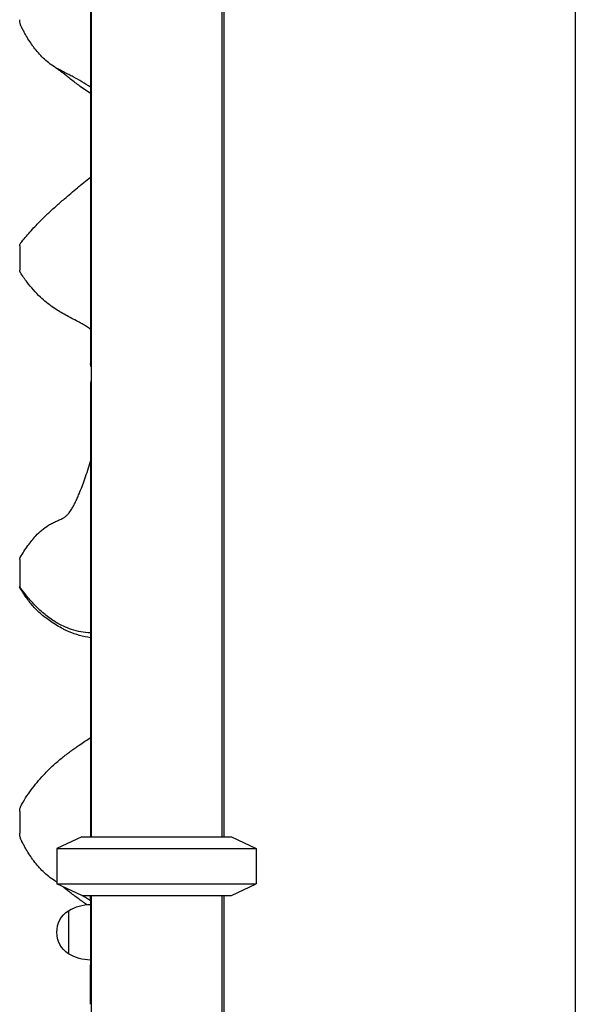
# Model space of a CAD drawing. Units: millimetres. Extents: x 0 to 59400, y 0 to 21000.
# Drawn here: x 51995 to 52374, y 12481 to 13152 of the extents above; entities that cross this region are included whole.
import ezdxf

# ---------------------------------------------------------------- set-up
doc = ezdxf.new("R2010")
doc.units = ezdxf.units.MM
doc.header["$LTSCALE"] = 15
doc.layers.add('P001', color=131, linetype='Continuous')

msp = doc.modelspace()

# ---------------------------------------------------------------- linework, layer by layer
at = {"layer": 'P001'}
for p, q in [((52373.78, 15044.26, 4343.24), (52373.78, 12084.79, 4343.24)), ((52043.78, 13414.79, 4343.24), (52043.78, 12594.79, 4343.24)), ((52132.78, 13414.79, 4343.24), (52132.78, 12594.79, 4343.24)), ((52043.28, 13400.79, 4343.24), (52043.28, 12931.79, 4343.24)), ((52134.45, 12594.79, 4343.24), (52134.45, 13204.79, 4343.24)), ((52043.28, 12931.79, 4343.24), (52043.28, 12917.79, 4343.24)), ((52043.28, 12903.79, 4343.24), (52043.28, 12889.79, 4343.24)), ((52043.28, 12889.79, 4343.24), (52043.28, 12594.79, 4343.24)), ((52037.28, 12594.79, 4343.24), (52020.28, 12586.86, 4343.24)), ((52037.28, 12594.79, 4343.24), (52139.28, 12594.79, 4343.24)), ((52139.28, 12594.79, 4343.24), (52156.28, 12586.86, 4343.24)), ((52020.28, 12586.86, 4343.24), (52156.28, 12586.86, 4343.24)), ((52020.28, 12586.86, 4343.24), (52020.28, 12562.71, 4343.24)), ((52156.28, 12586.86, 4343.24), (52156.28, 12562.71, 4343.24)), ((52020.28, 12562.71, 4343.24), (52156.28, 12562.71, 4343.24)), ((52037.28, 12554.79, 4343.24), (52020.28, 12562.71, 4343.24)), ((52139.28, 12554.79, 4343.24), (52156.28, 12562.71, 4343.24)), ((52037.28, 12554.79, 4343.24), (52139.28, 12554.79, 4343.24)), ((52043.28, 12552.09, 4343.24), (52043.28, 12554.79, 4343.24)), ((52043.78, 12554.79, 4343.24), (52043.78, 12194.79, 4343.24)), ((52132.78, 12554.79, 4343.24), (52132.78, 12194.79, 4343.24)), ((52134.45, 12194.79, 4343.24), (52134.45, 12554.79, 4343.24)), ((52043.28, 12552.09, 4343.24), (52043.28, 12535.64, 4343.24)), ((52028.28, 12544.48, 4343.24), (52028.28, 12515.09, 4343.24)), ((52043.28, 12535.64, 4343.24), (52043.28, 12529.86, 4343.24)), ((52043.28, 12529.86, 4343.24), (52043.28, 12529.71, 4343.24)), ((52043.28, 12529.71, 4343.24), (52043.28, 12523.94, 4343.24)), ((52043.28, 12523.94, 4343.24), (52043.28, 12507.48, 4343.24)), ((52043.28, 12480.64, 4343.24), (52043.28, 12507.48, 4343.24))]:
    msp.add_line(p, q, dxfattribs=at)
at = {"layer": 'P001', "elevation": 4343.24}
for points in [[(51996.03, 13147.63, -0.054947), (51995.28, 13149.74, -0.051272), (51994.98, 13151.96, -0.003583), (51994.98, 13152.12, -0.003576), (51994.98, 13152.27)], [(52003.78, 13134.59, -0.014782), (52001.23, 13138.35, -0.011735), (51998.89, 13142.25, -0.005955), (51997.69, 13144.41, -0.00623), (51996.54, 13146.59, -0.001805), (51996.28, 13147.11, -0.002396), (51996.03, 13147.63)], [(52019, 13119.87, -0.029007), (52014.85, 13122.78, -0.024687), (52011.04, 13126.12, -0.021506), (52007.7, 13129.64, -0.017774), (52004.65, 13133.41, -0.00254), (52004.21, 13134, -0.002467), (52003.78, 13134.59)], [(52043.28, 13106.3, 0.008632), (52037.41, 13109.89, 0.010584), (52031.4, 13113.26, 0.005369), (52028.46, 13114.78, -0.000801), (52025.51, 13116.28, -0.003858), (52022.94, 13117.62, -0.010121), (52020.41, 13119.02, -0.003234), (52019.7, 13119.44, -0.003509), (52019, 13119.87)], [(52043.28, 13101.87, -0.005514), (52039.23, 13104.64, -0.00508), (52035.23, 13107.5, -0.004132), (52032.03, 13109.88, -0.003767), (52028.86, 13112.32, -0.001891), (52026.57, 13114.12, -0.000308), (52024.29, 13115.93, 0.001269), (52022.85, 13117.06, 0.00432), (52021.4, 13118.18, 0.002688), (52020.79, 13118.64, 0.004945), (52020.16, 13119.09, 0.005059), (52019.67, 13119.44, 0.012135), (52019.16, 13119.77)], [(51995.62, 12999.87, -0.014739), (52001.95, 13007.44, -0.013733), (52008.71, 13014.64, -0.00521), (52011.44, 13017.33, -0.003404), (52014.21, 13019.98, -0.006374), (52019.78, 13025.09, -0.004242), (52025.45, 13030.08, -0.00626), (52034.28, 13037.52, -0.005478), (52043.28, 13044.75)], [(51994.98, 12998.01, -0.0757), (51995.11, 12998.9, -0.074424), (51995.5, 12999.71, -0.008383), (51995.56, 12999.79, -0.008562), (51995.62, 12999.87)], [(51995.62, 12999.87, -0.010342), (51995.62, 12999.87, -0.013796), (51995.62, 12999.87)], [(51995.46, 12979.78, -0.030301), (51995.28, 12980.09, -0.029156), (51995.15, 12980.42, -0.04141), (51995.02, 12980.9, -0.042346), (51994.98, 12981.4)], [(52043.28, 12941.05, 0.015303), (52040.49, 12942.96, 0.010785), (52037.6, 12944.73, 0.005949), (52035.62, 12945.85, 0.004205), (52033.62, 12946.92, 0.00207), (52029.46, 12949.1, -0.007183), (52025.32, 12951.33, -0.011153), (52021.42, 12953.61, -0.01429), (52017.63, 12956.09, -0.018443), (52013.25, 12959.39, -0.018999), (52009.14, 12963, -0.021801), (52004.34, 12967.96, -0.019271), (51999.97, 12973.3, -0.01036), (51997.65, 12976.49, -0.008617), (51995.46, 12979.78)], [(51995.4, 12785.5, -0.007461), (51997.9, 12789.56, -0.013873), (52000.57, 12793.51, -0.014052), (52003.18, 12796.94, -0.018508), (52006, 12800.2, -0.028851), (52010.11, 12804.11, -0.03723), (52014.68, 12807.44, -0.022262), (52017.37, 12808.94, -0.013379), (52020.16, 12810.25, -0.002165), (52021.39, 12810.78, 0.005655), (52022.62, 12811.32, 0.011219), (52023.85, 12811.91, 0.023266), (52025.04, 12812.59, 0.039903), (52026.65, 12813.8, 0.033143), (52028.08, 12815.23, 0.021709), (52029.13, 12816.56, 0.014332), (52030.09, 12817.97, 0.017778), (52031.49, 12820.32, 0.010207), (52032.75, 12822.74, 0.009939), (52034.17, 12825.78, 0.006496), (52035.5, 12828.86, 0.008302), (52037.49, 12833.9, 0.00588), (52039.34, 12839, 0.005678), (52041.37, 12845.02, 0.004242), (52043.28, 12851.08)], [(51994.98, 12783.97, -0.010324), (51994.98, 12784.09, -0.010102), (51994.99, 12784.21, -0.049673), (51995.1, 12784.8, -0.049791), (51995.32, 12785.36, -0.006786), (51995.36, 12785.43, -0.006879), (51995.4, 12785.5)], [(51995.4, 12785.5, -0.003372), (51995.4, 12785.5, -0.003601), (51995.4, 12785.5)], [(51994.98, 12766.17, 0.000002), (51994.98, 12766.12, 0.000001), (51994.98, 12766.06), (51994.98, 12765.98), (51994.98, 12765.85), (51994.98, 12765.71), (51994.98, 12765.69)], [(51995.48, 12764.03, -0.030327), (51995.3, 12764.34, -0.029135), (51995.16, 12764.66, -0.04325), (51995.02, 12765.17, -0.044269), (51994.98, 12765.69)], [(51995.48, 12764.03, 0.003411), (51995.48, 12764.03, 0.003725), (51995.48, 12764.03)], [(52043.28, 12730.72, -0.035371), (52035.83, 12732.25, -0.032639), (52028.66, 12734.77, -0.009045), (52026.62, 12735.68, -0.008319), (52024.62, 12736.66, -0.017196), (52020.33, 12739.05, -0.013739), (52016.19, 12741.7, -0.013595), (52012.44, 12744.4, -0.019537), (52008.87, 12747.34, -0.022055), (52005.67, 12750.47, -0.017008), (52002.71, 12753.85, -0.012815), (52000.53, 12756.66, -0.008673), (51998.47, 12759.56, -0.003525), (51996.97, 12761.79, 0.000733), (51995.48, 12764.03)], [(52019.13, 12741.6, -0.017174), (52015.6, 12743.95, -0.015123), (52012.24, 12746.52, -0.015105), (52008.81, 12749.49, -0.013041), (52005.54, 12752.64, -0.013032), (52002.21, 12756.22, -0.011137), (51999.05, 12759.96, -0.006193), (51997.26, 12762.24, -0.005666), (51995.53, 12764.55)], [(52043.28, 12733.92, -0.035223), (52036.64, 12734.68, -0.034775), (52030.18, 12736.37, -0.028434), (52024.89, 12738.49, -0.025231), (52019.85, 12741.16, -0.001791), (52019.49, 12741.38, -0.001771), (52019.13, 12741.6)], [(51996.42, 12617.23, -0.02593), (52003.76, 12628.15, -0.029696), (52012.28, 12638.17, -0.016763), (52017.93, 12643.7, -0.015218), (52023.92, 12648.85, -0.012212), (52029.69, 12653.28, -0.0078), (52035.63, 12657.48, -0.003258), (52039.44, 12660.05, -0.000506), (52043.28, 12662.6)], [(51994.98, 12612.07, -0.062753), (51995.29, 12614.54, -0.062417), (51996.21, 12616.87, -0.005005), (51996.3, 12617.04, -0.00506), (51996.4, 12617.21)], [(51996.4, 12617.21, 0.00037), (51996.4, 12617.21, 0.000367), (51996.4, 12617.21)], [(51996.03, 12592.63, -0.054947), (51995.28, 12594.74, -0.051272), (51994.98, 12596.96, -0.003583), (51994.98, 12597.12, -0.003576), (51994.98, 12597.27)], [(52003.78, 12579.59, -0.014782), (52001.23, 12583.35, -0.011735), (51998.89, 12587.25, -0.005955), (51997.69, 12589.41, -0.00623), (51996.54, 12591.59, -0.001805), (51996.28, 12592.11, -0.002396), (51996.03, 12592.63)], [(52019, 12564.87, -0.029007), (52014.85, 12567.78, -0.024687), (52011.04, 12571.12, -0.021506), (52007.7, 12574.64, -0.017774), (52004.65, 12578.41, -0.00254), (52004.21, 12579, -0.002467), (52003.78, 12579.59)], [(52020.28, 12564.1, -0.002969), (52019.64, 12564.48, -0.003193), (52019, 12564.87)], [(52020.24, 12564.04, 0.004905), (52019.71, 12564.41, 0.012851), (52019.16, 12564.77)], [(52040.68, 12548.63, -0.007996), (52034.74, 12552.86, -0.006991), (52028.92, 12557.26, -0.001864), (52026.72, 12558.99, -0.000486), (52024.53, 12560.73)], [(52043.28, 12551.3, 0.00344), (52040.46, 12553.07, 0.004666), (52037.61, 12554.79)]]:
    msp.add_lwpolyline(points, format="xyb", dxfattribs=at)
for points in [[(51994.98, 12998.01), (51994.98, 12998.01), (51994.98, 12997.61), (51994.98, 12996.47)], [(51994.98, 12996.47), (51994.98, 12994.96), (51994.98, 12993.25), (51994.98, 12989.98), (51994.98, 12984.82), (51994.98, 12981.69), (51994.98, 12981.4)], [(51994.98, 12783.97), (51994.98, 12783.94), (51994.98, 12782.13), (51994.98, 12778.24), (51994.98, 12774.66)], [(51994.98, 12774.66), (51994.98, 12771.23), (51994.98, 12767.63), (51994.98, 12766.17)], [(51994.98, 12612.07), (51994.98, 12612.03), (51994.98, 12611.37), (51994.98, 12610.51), (51994.98, 12609.83), (51994.98, 12608.71), (51994.98, 12608.04), (51994.98, 12607.3), (51994.98, 12606.4), (51994.98, 12605.94), (51994.98, 12605.71), (51994.98, 12605.48)], [(51994.98, 12605.48), (51994.98, 12603.6), (51994.98, 12601.71), (51994.98, 12599.29), (51994.98, 12598.07), (51994.98, 12597.6), (51994.98, 12597.27)]]:
    msp.add_lwpolyline(points, dxfattribs=at)
at = {"layer": 'P001', "extrusion": (-1.77092e-13, -4.9174e-15, -1)}
msp.add_arc((-52049.28, 12917.79, -4343.24), 6, 336.44354, 0, dxfattribs=at)
at = {"layer": 'P001'}
msp.add_arc((52049.28, 12903.79, 4343.24), 6, 156.44354, 180, dxfattribs=at)
at = {"layer": 'P001', "extrusion": (-2.97039e-13, -2.07021e-17, -1)}
msp.add_arc((-52043.77, 12518.79, -4343.24), 30, 58.91835, 89.06838, dxfattribs=at)
at = {"layer": 'P001', "extrusion": (-2.9682e-13, -1.77294e-16, -1)}
msp.add_arc((-52037.78, 12529.79, -4343.24), 17.5, 302.87835, 57.12165, dxfattribs=at)
at = {"layer": 'P001', "extrusion": (-2.96881e-13, -3.05292e-17, -1)}
msp.add_arc((-52043.77, 12540.78, -4343.24), 30, 270.93162, 301.08165, dxfattribs=at)
at = {"layer": 'P001'}
msp.add_ellipse((51997.27, 12765.98, 4343.24), major_axis=(1.07, -2.26), ratio=0.894593, start_param=4.225297, end_param=4.92834, dxfattribs=at)

doc.saveas('drawing.dxf')
